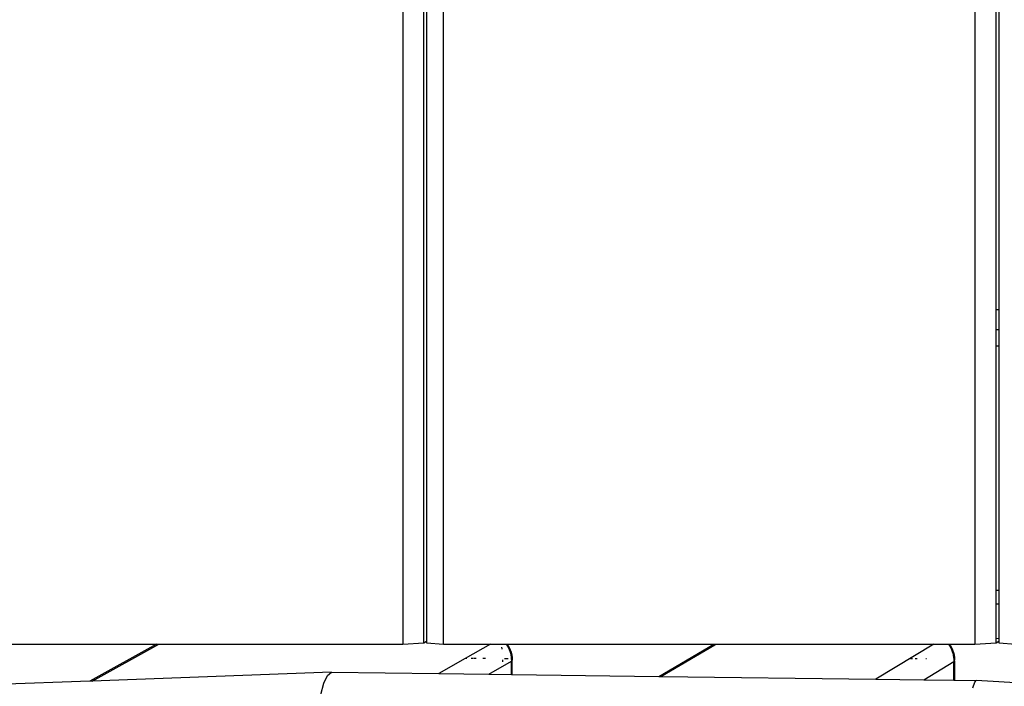
# Model space of a CAD drawing. Extents: x -492 to 446, y -448 to 460.
# Drawn here: x -255 to -233, y -145 to -130 of the extents above; entities that cross this region are included whole.
import ezdxf

# ---------------------------------------------------------------- set-up
doc = ezdxf.new("R2010")
doc.units = 0
doc.layers.get('0').update_dxf_attribs({"linetype": 'CONTINUOUS'})

msp = doc.modelspace()

# ---------------------------------------------------------------- linework, layer by layer
for p, q in [((-246.137, -48.081), (-246.137, -143.698)), ((-245.669, -143.67), (-245.669, -48.097)), ((-245.609, -48.1), (-245.609, -143.635)), ((-245.237, -143.698), (-245.237, -48.113)), ((-233.468, -48.195), (-233.468, -143.698)), ((-233.001, -136.295), (-233.001, -101.362)), ((-232.942, -101.362), (-232.942, -136.295)), ((-233.001, -136.295), (-232.942, -136.295)), ((-233.001, -136.743), (-233.001, -136.295)), ((-232.942, -136.295), (-232.942, -136.743)), ((-232.942, -136.743), (-233.001, -136.743)), ((-233.001, -137.094), (-233.001, -136.743)), ((-232.942, -136.743), (-232.942, -137.094)), ((-233.001, -137.094), (-232.942, -137.094)), ((-233.001, -142.511), (-233.001, -137.094)), ((-232.942, -137.094), (-232.942, -142.511)), ((-232.942, -142.511), (-233.001, -142.511)), ((-233.001, -142.806), (-233.001, -142.511)), ((-232.942, -142.511), (-232.942, -142.806)), ((-233.001, -142.806), (-232.942, -142.806)), ((-233.001, -143.575), (-233.001, -142.806)), ((-232.942, -142.806), (-232.942, -143.58)), ((-245.669, -143.67), (-245.609, -143.635)), ((-245.609, -143.635), (-245.609, -143.67)), ((-232.942, -143.58), (-233.001, -143.575)), ((-233.001, -143.67), (-233.001, -143.575)), ((-233.001, -143.67), (-232.942, -143.633)), ((-232.942, -143.58), (-232.942, -143.633)), ((-232.942, -143.633), (-232.942, -143.67)), ((-255.345, -143.698), (-251.586, -143.698)), ((-251.586, -143.698), (-253.064, -144.517)), ((-253.013, -144.515), (-251.537, -143.698)), ((-251.586, -143.698), (-251.537, -143.698)), ((-251.537, -143.698), (-246.137, -143.698)), ((-246.137, -143.698), (-245.669, -143.67)), ((-245.609, -143.67), (-245.237, -143.698)), ((-245.237, -143.698), (-244.193, -143.698)), ((-244.193, -143.698), (-244.756, -144.019)), ((-244.193, -143.698), (-243.849, -143.698)), ((-243.934, -143.803), (-243.939, -143.768)), ((-243.933, -143.811), (-243.934, -143.803)), ((-243.849, -143.698), (-243.838, -143.711)), ((-243.849, -143.698), (-243.826, -143.698)), ((-243.838, -143.711), (-243.817, -143.742)), ((-243.826, -143.698), (-243.808, -143.722)), ((-243.826, -143.698), (-239.25, -143.698)), ((-243.817, -143.742), (-243.797, -143.777)), ((-243.808, -143.722), (-243.804, -143.726)), ((-243.804, -143.726), (-243.778, -143.771)), ((-243.797, -143.777), (-243.78, -143.815)), ((-243.78, -143.815), (-243.765, -143.855)), ((-243.778, -143.771), (-243.755, -143.822)), ((-243.765, -143.855), (-243.753, -143.897)), ((-243.755, -143.822), (-243.737, -143.876)), ((-240.47, -144.413), (-239.25, -143.698)), ((-240.42, -144.413), (-239.226, -143.714)), ((-239.25, -143.698), (-239.213, -143.698)), ((-239.226, -143.714), (-239.225, -143.712)), ((-239.225, -143.712), (-239.213, -143.698)), ((-239.225, -143.712), (-239.199, -143.698)), ((-239.213, -143.698), (-239.199, -143.698)), ((-239.199, -143.698), (-234.381, -143.698)), ((-234.381, -143.698), (-235.662, -144.474)), ((-234.381, -143.698), (-234.058, -143.698)), ((-234.058, -143.698), (-234.044, -143.716)), ((-234.058, -143.698), (-234.038, -143.698)), ((-234.044, -143.716), (-234.022, -143.747)), ((-234.038, -143.698), (-234.012, -143.731)), ((-234.038, -143.698), (-233.468, -143.698)), ((-234.022, -143.747), (-234.003, -143.782)), ((-234.012, -143.731), (-233.985, -143.776)), ((-234.003, -143.782), (-233.986, -143.819)), ((-233.986, -143.819), (-233.971, -143.859)), ((-233.985, -143.776), (-233.963, -143.826)), ((-233.963, -143.826), (-233.945, -143.881)), ((-233.468, -143.698), (-233.001, -143.67)), ((-232.942, -143.67), (-232.567, -143.698)), ((-244.756, -144.019), (-245.338, -144.351)), ((-244.72, -144.019), (-244.756, -144.019)), ((-244.579, -144.02), (-244.623, -144.02)), ((-244.514, -144.02), (-244.563, -144.02)), ((-244.302, -144.02), (-244.366, -144.02)), ((-243.922, -144.091), (-243.922, -144.045)), ((-243.867, -144.021), (-243.881, -144.021)), ((-243.841, -144.023), (-243.867, -144.021)), ((-243.817, -144.025), (-243.841, -144.023)), ((-243.804, -144.026), (-243.817, -144.025)), ((-243.753, -143.897), (-243.743, -143.941)), ((-243.743, -143.941), (-243.736, -143.986)), ((-243.737, -143.876), (-243.724, -143.934)), ((-243.736, -143.986), (-243.732, -144.033)), ((-243.732, -144.033), (-243.731, -144.042)), ((-243.723, -144.047), (-243.731, -144.042)), ((-243.731, -144.042), (-243.73, -144.079)), ((-243.73, -144.079), (-243.721, -144.074)), ((-243.724, -143.934), (-243.716, -143.995)), ((-243.716, -144.052), (-243.723, -144.047)), ((-243.721, -144.074), (-243.716, -144.068)), ((-243.716, -143.995), (-243.716, -144.052)), ((-243.713, -144.057), (-243.716, -144.052)), ((-243.716, -144.068), (-243.713, -144.062)), ((-243.713, -144.372), (-243.716, -144.068)), ((-243.713, -144.062), (-243.713, -144.057)), ((-234.852, -144.024), (-234.895, -144.024)), ((-234.747, -144.024), (-234.791, -144.024)), ((-234.544, -144.025), (-234.556, -144.025)), ((-233.971, -143.859), (-233.958, -143.902)), ((-233.958, -143.902), (-233.949, -143.946)), ((-233.949, -143.946), (-233.942, -143.991)), ((-233.945, -143.881), (-233.932, -143.939)), ((-233.942, -143.991), (-233.937, -144.037)), ((-233.937, -144.037), (-233.937, -144.049)), ((-233.932, -144.051), (-233.937, -144.049)), ((-233.937, -144.049), (-233.936, -144.084)), ((-233.932, -143.939), (-233.924, -143.999)), ((-233.925, -144.056), (-233.932, -144.051)), ((-233.928, -144.078), (-233.923, -144.073)), ((-233.923, -144.007), (-233.925, -144.056)), ((-233.921, -144.061), (-233.925, -144.056)), ((-233.924, -143.999), (-233.923, -144.007)), ((-233.923, -144.073), (-233.92, -144.067)), ((-233.923, -144.073), (-233.921, -144.386)), ((-233.92, -144.067), (-233.921, -144.061)), ((-244.229, -144.365), (-243.73, -144.079)), ((-243.73, -144.371), (-243.73, -144.079)), ((-234.599, -144.487), (-233.936, -144.084)), ((-233.936, -144.084), (-233.928, -144.078)), ((-233.936, -144.495), (-233.936, -144.084)), ((-247.712, -144.321), (-253.013, -144.515)), ((-247.879, -144.562), (-247.798, -144.396)), ((-247.798, -144.396), (-247.712, -144.321)), ((-247.712, -144.321), (-245.338, -144.351)), ((-245.338, -144.351), (-244.229, -144.365)), ((-244.229, -144.365), (-243.73, -144.371)), ((-243.73, -144.371), (-243.713, -144.372)), ((-243.713, -144.372), (-240.47, -144.413)), ((-240.47, -144.413), (-240.42, -144.413)), ((-240.42, -144.413), (-235.662, -144.474)), ((-235.662, -144.474), (-234.599, -144.487)), ((-234.599, -144.487), (-233.936, -144.495)), ((-233.936, -144.495), (-233.921, -144.496)), ((-233.921, -144.386), (-233.921, -144.496)), ((-233.921, -144.496), (-233.442, -144.502)), ((-233.474, -144.539), (-233.442, -144.502)), ((-232.276, -144.574), (-233.442, -144.502)), ((-253.064, -144.517), (-255.238, -144.597)), ((-253.013, -144.515), (-253.064, -144.517)), ((-247.952, -144.815), (-247.879, -144.562)), ((-233.514, -144.667), (-233.474, -144.539))]:
    msp.add_line(p, q)

doc.saveas('drawing.dxf')
